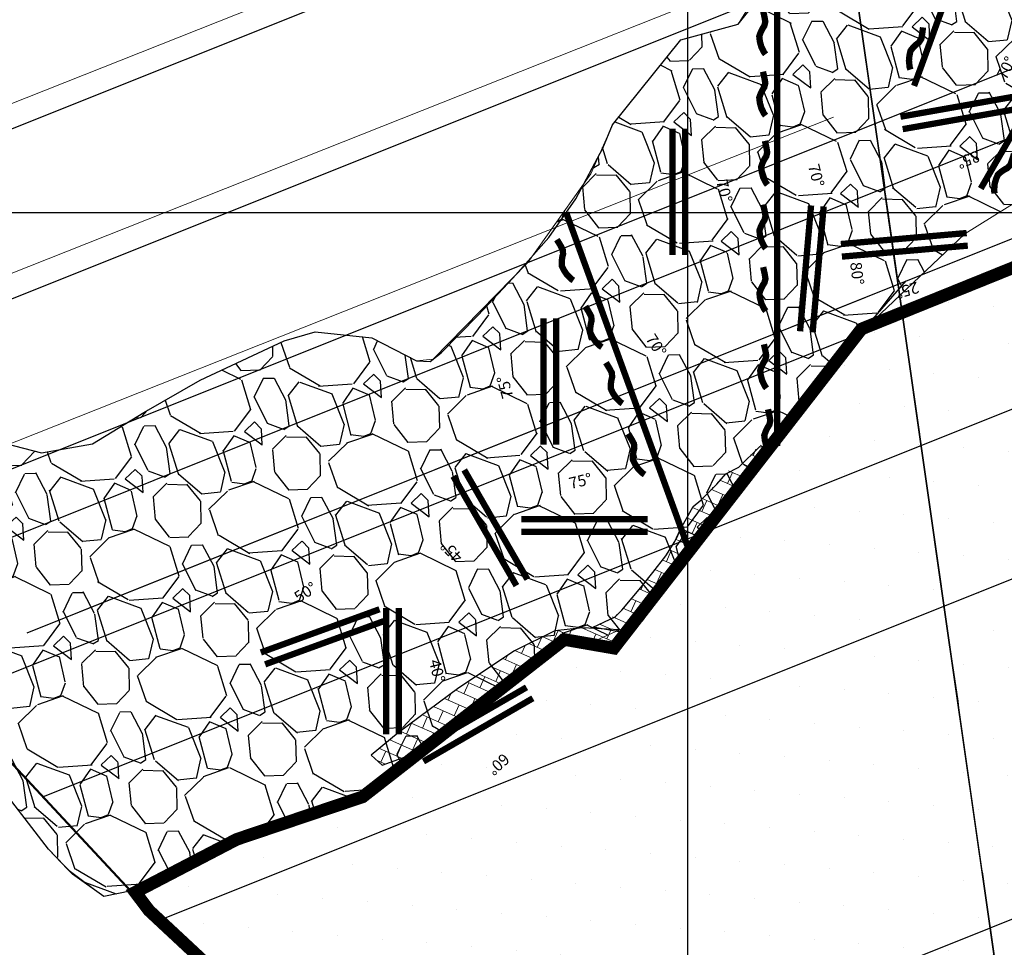
# Model space of a CAD drawing. Units: millimetres. Extents: x 374403 to 375574, y 654985 to 656131.
# Drawn here: x 374843 to 374859, y 655688 to 655703 of the extents above; entities that cross this region are included whole.
import ezdxf
from ezdxf.enums import TextEntityAlignment as Align

# ---------------------------------------------------------------- set-up
doc = ezdxf.new("R2010")
doc.units = ezdxf.units.MM
doc.linetypes.add('CONTINUOUS-0-4-0-1-1', pattern=[0])
doc.linetypes.add('DASHED2', pattern=[0.375, 0.25, -0.125])
doc.layers.get('0').update_dxf_attribs({"color": 104})
for name, color, linetype in [('Camaras_1792', 106, 'Continuous'), ('Cont_op', 1, 'Continuous'), ('corte-cuerpo', 104, 'Continuous'), ('Eje_1792', 130, 'Continuous'), ('Ge-Buz', 250, 'Continuous'), ('Ge-Kgc', 141, 'Continuous'), ('Grid', 8, 'Continuous'), ('NV 1797-TJ-840SE-LT', 5, 'Continuous'), ('paneleo secundario', 104, 'Continuous'), ('Septiembre', 20, 'Continuous'), ('TRINCHO', 250, 'Continuous')]:
    doc.layers.add(name, color=color, linetype=linetype)
doc.layers.add('Fa-Map', color=172, linetype='Continuous', lineweight=0)
doc.styles.add('ROMANS', font='romans.shx')

# ---------------------------------------------------------------- blocks, each defined once
blk = doc.blocks.new('Buz')
at = {"layer": 'Ge-Buz'}
blk.add_lwpolyline([(0, -2.328306436538696e-10, 0, 0, 0), (1.862645149230957e-09, 1.118341177469119, 1.249999999999999, 0, 0), (1.862645149230957e-09, 2.38597535691224, 0, 0, 0)], format="xyseb", dxfattribs=at)
blk.add_lwpolyline([(-1.19298767670989, 2.328306436538696e-10), (1.192987680435181, -4.656612873077393e-10)], dxfattribs=at)
at = {"layer": 'Ge-Buz', "ltscale": 0.5, "style": 'ROMANS'}
blk.add_attdef('BUZ', text='', height=0.9999999999999998, dxfattribs=at).set_placement((1.862645149230957e-09, 3.446316469460726), align=Align.MIDDLE_CENTER)

msp = doc.modelspace()

# ---------------------------------------------------------------- hatches: boundary and pattern name
at = {"layer": 'Ge-Kgc', "lineweight": 5}
h = msp.add_hatch(dxfattribs=at)
h.set_pattern_fill('BRICK', color=4, scale=0.03, angle=335.9999999999999)
h.set_pattern_definition([(335.9999999999999, (0.02044525253586471, 0.03454767051152885), (0.07748333050594007, 0.1740304096809154), []), (66, (0.02044525253586471, 0.03454767051152885), (-0.3480608193618308, 0.1549666610118802), [0.1904999999999998, -0.1904999999999998]), (66, (0.1944756621960551, -0.04293565999250859), (-0.3480608193618308, 0.1549666610118802), [-0.1904999999999998, 0.1904999999999998])])
h.paths.add_polyline_path([(374852.4193548919, 655693.4363016072), (374852.7782927291, 655693.6377898317), (374852.8810293887, 655693.7404071338), (374853.2098131328, 655694.1303551481), (374853.3742123473, 655694.3355840866), (374853.5797003518, 655694.6023879389), (374853.7235404863, 655694.8281494029), (374853.805732751, 655695.0128571473), (374854.0112207555, 655695.3822783015), (374854.1345164951, 655695.4848956037), (374854.3868057766, 655695.7364077102), (374854.5312773686, 655695.9013138054), (374854.7376758466, 655696.0043786984), (374855.0678840412, 655696.3341852229), (374855.3094452525, 655696.2965476705), (374855.1109452526, 655696.1310476705), (374854.9124452526, 655695.9655476705), (374854.3969476759, 655695.2433077986), (374853.2044452525, 655693.5725476705), (374852.8644452525, 655693.3905476705)])
h = msp.add_hatch(dxfattribs=at)
h.set_pattern_fill('BRICK', color=4, scale=0.03, angle=335.9999999999999)
h.set_pattern_definition([(335.9999999999999, (-1.752171773172449, 0.2235103524290025), (0.07748333050594007, 0.1740304096809154), []), (66, (-1.752171773172449, 0.2235103524290025), (-0.3480608193618308, 0.1549666610118802), [0.1904999999999999, -0.1904999999999999]), (66, (-1.578141363512259, 0.1460270219249651), (-0.3480608193618308, 0.1549666610118802), [-0.1904999999999999, 0.1904999999999999])])
h.paths.add_polyline_path([(374852.2389746901, 655693.4286449773), (374851.7993851778, 655693.3790109883), (374851.1607431296, 655693.0643126094), (374850.2812002063, 655692.4763649546), (374849.3239214841, 655691.7672878806), (374848.8938206189, 655691.4118466753), (374849.0707589107, 655691.2509028976), (374849.4624721258, 655691.3942684921), (374850.267, 655691.8889999999), (374851.181, 655692.554), (374851.992, 655693.2779999999), (374852.736787979, 655693.1057617123), (374853.02, 655693.3829999999)])
at = {"layer": 'Septiembre'}
h = msp.add_hatch(dxfattribs=at)
h.set_pattern_fill('GRAVEL', color=250, scale=0.08)
h.set_pattern_definition([(159.7587401235326, (374823.0772823371, 655807.134918263), (-23.00926288449315, 8.32359907205376), [0.273377152, -27.064386911652]), (116.7156936235326, (374822.8207873724, 655807.2294998016), (10.92146697213928, -21.89589091990592), [0.469123776, -46.4432391148192]), (64.25639972353252, (374822.6098864289, 655807.6485436792), (-13.23294226099377, -27.15517525476758), [0.330785216, -32.74777823527999]), (199.0196416235325, (374821.8444305179, 655808.1964175686), (38.50072332573361, 13.16939358494744), [0.4272036160000001, -42.2931499405904]), (224.5796068035326, (374821.4405493427, 655808.0571952388), (18.88453341396239, 18.47104365586529), [0.4189069600000001, -41.4718461962752]), (289.0196416235324, (374821.1421715965, 655807.7631642191), (-13.16939358494743, 38.50072332573361), [0.4272036159999999, -42.29314994059038]), (329.4401930935325, (374821.2813939262, 655807.3592830439), (-28.66085402923883, 17.00773066327691), [0.5649549279999999, -55.93049225139761]), (4.001280993532514, (374821.7678756053, 655807.0720390168), (46.79254805386813, 3.350707183029986), [0.533375616, -52.804205281524]), (53.17551824353257, (374822.2999513057, 655807.1092573283), (18.51340944132867, 24.88606563637035), [0.4286504, -42.43643655896961]), (106.9823109235325, (374822.5568699283, 655807.45238178), (6.393839082019442, -21.5141755545777), [0.489370624, -23.97914956]), (154.1433904235325, (374822.4139363588, 655807.920413175), (-29.79540883622896, 14.36749707784793), [0.6328623360000001, -62.6534180097416]), (70.56002745353254, (374822.5708675713, 655806.3203689199), (6.05448945675095, 17.72879571256866), [0.216003632, -21.3844526594752]), (103.2151870235326, (374822.642758014, 655806.5240592129), (6.012123671765258, -26.0418033353209), [0.410945584, -40.683711197632]), (156.7459526235325, (374822.548811962, 655806.9241232339), (-1.887394196753605, -0.7528393892867149), [0.287367472, -2.5863144867424]), (134.9445431335325, (374822.7226005084, 655807.1465815544), (7.538985339380827, -7.931292205715001), [0.154753056, -15.3204978951152]), (223.5473621135326, (374822.6132799252, 655807.2561139665), (4.909343200684486, 4.145912364955798), [0.218852496, -10.723802392]), (322.7097091535325, (374822.4546540811, 655807.1053342597), (6.033306561214806, -4.156503811908144), [0.355455728, -11.493038522328]), (93.31100380353253, (374822.7374454672, 655806.8899806752), (-0.3817154179430025, -4.527627782813102), [0.257029712, -6.1687184934624]), (308.1354929575325, (374822.1766330794, 655808.3508026006), (13.19057648312695, -16.61542379967437), [0.3600704000000001, -35.64706133803121]), (2.092128563532496, (374822.3989854854, 655808.0675875567), (-23.7726937214648, -0.7316564943511468), [0.302079152, -29.90577254256]), (224.9445431335324, (374823.1149243066, 655807.0405485531), (7.931292205720669, 7.538985339386471), [0.30950408, -15.1657468711152]), (275.3564122935326, (374822.8958594823, 655806.8219073868), (-1.866211304084466, 21.132460135263), [0.3600703999999999, -35.64706133803198]), (271.1899074035325, (374821.0064486774, 655807.8840421792), (0.01059144707382931, 10.94264976234038), [0.34722816, -17.0141874504848]), (226.5210932235325, (374821.0136593279, 655807.5368887444), (16.99713920826699, 17.7182042751161), [0.290937696, -28.802874704576]), (358.5473621135325, (374821.2350585037, 655806.2688352218), (10.94264976234125, -0.01059144638624643), [0.3095040799999998, -15.16574687111519]), (309.0999772635325, (374821.5444640546, 655806.2609890845), (-17.33648884912992, 21.52476699952774), [0.3406261920000001, -33.72190078416]), (1.189907403532508, (374820.8661672029, 655807.1936583782), (-10.94264976234036, 0.01059144714984761), [0.17361408, -17.1878015304848]), (33.05588509753255, (374821.1898881404, 655806.3820788736), (6.796737397727219, 4.89875175390041), [0.10361168, -10.2575959716208]), (97.70970915553248, (374821.2767294563, 655806.438594785), (0.3711239711064613, -6.415021979546522), [0.4189069600000001, -7.959243671255201]), (117.7549585835325, (374821.2205312882, 655806.8537155939), (9.415788090567766, -18.12110257775357), [0.3882135999999998, -38.43309189066958]), (235.4360201535326, (374822.2847886034, 655807.0375787147), (3.02194900398459, 3.393072975536741), [0.293059104, -7.033421087744]), (284.9031792135326, (374822.118528451, 655806.7962464523), (9.02348122612463, -33.59138012290893), [0.511645408, -50.65280725202479]), (352.6913485235325, (374822.2501164724, 655806.3018127213), (-16.22311693438476, 2.279701062262371), [0.209206592, -20.711513854488]), (21.74595262353255, (374822.4576239195, 655806.2751985565), (1.134554807466782, 2.640233586040071), [0.12192, -1.91008]), (52.00238978353256, (374821.2620963264, 655806.9140486595), (-10.20040182102321, -12.81945251130708), [0.282293568, -27.94715261856]), (339.7587401235326, (374821.4358848727, 655807.1365069799), (23.00926288446353, -8.323599072134073), [0.5467543039999997, -26.79100975965199]), (291.7459526235326, (374821.9488748022, 655806.9473439024), (2.640233586040071, -1.134554807466782), [0.52832, -1.50368]), (257.0507991235325, (374822.1446130434, 655806.4566214113), (-5.683365471341994, -24.14381769561618), [0.321287648, -31.807453379312]), (185.8005567235324, (374822.0726166863, 655806.1435046206), (-8.302416176281008, -1.123963360538265), [0.295863264, -14.4973200310176]), (139.3919279835325, (374821.7782679232, 655806.113602874), (-33.17789036200254, 28.33209584776501), [0.48171608, -47.6899715383504]), (107.1720313635325, (374821.4125582898, 655806.4271433225), (-7.899517863972987, 25.28896394708017), [0.509623568, -50.452677164992])])
edge = h.paths.add_edge_path()
edge.add_line((374857.2002739221, 655707.1294316711), (374860.6496657792, 655701.419230445))
edge.add_line((374860.6496657792, 655701.419230445), (374859.436244929, 655700.3744108689))
edge.add_line((374859.436244929, 655700.3744108689), (374858.2932888012, 655699.6636321314))
edge.add_line((374858.2932888012, 655699.6636321314), (374856.6569999999, 655698.1139999998))
edge.add_line((374856.6569999999, 655698.1139999998), (374855.0905000001, 655696.0965))
edge.add_line((374855.0905000001, 655696.0965), (374853.1971252522, 655693.5563891853))
edge.add_line((374853.1971252522, 655693.5563891853), (374852.3643939894, 655693.1918808562))
edge.add_line((374852.3643939894, 655693.1918808562), (374851.992, 655693.2779999999))
edge.add_line((374851.992, 655693.2779999999), (374848.648, 655690.668))
edge.add_line((374848.648, 655690.668), (374847.9310000002, 655690.535))
edge.add_line((374847.9310000002, 655690.535), (374847.439, 655690.316))
edge.add_line((374847.439, 655690.316), (374846.868, 655690.13))
edge.add_line((374846.868, 655690.13), (374846.063, 655689.731))
edge.add_line((374846.063, 655689.731), (374845.307, 655689.307))
edge.add_line((374845.307, 655689.307), (374844.66, 655689.174))
edge.add_line((374844.66, 655689.174), (374844.0921949193, 655689.6021427395))
edge.add_line((374844.0921949193, 655689.6021427395), (374843.783, 655689.921))
edge.add_line((374843.783, 655689.921), (374843.151, 655690.749))
edge.add_line((374843.151, 655690.749), (374842.524, 655690.713))
edge.add_line((374842.524, 655690.713), (374841.6629999999, 655690.99))
edge.add_line((374841.6629999999, 655690.99), (374840.851, 655691.463))
edge.add_line((374840.851, 655691.463), (374840.651, 655692.389))
edge.add_line((374840.651, 655692.389), (374840.558, 655692.924))
edge.add_line((374840.558, 655692.924), (374840.6420000001, 655693.14))
edge.add_line((374840.6420000001, 655693.14), (374840.744, 655694.198))
edge.add_line((374840.744, 655694.198), (374840.96, 655695.009))
edge.add_line((374840.96, 655695.009), (374841.317, 655695.519))
edge.add_line((374841.317, 655695.519), (374841.627, 655695.865))
edge.add_line((374841.627, 655695.865), (374842.22, 655695.975))
edge.add_line((374842.22, 655695.975), (374842.674, 655696.454))
edge.add_line((374842.674, 655696.454), (374843.674, 655696.196))
edge.add_line((374843.674, 655696.196), (374844.48, 655696.337))
edge.add_line((374844.48, 655696.337), (374845.294, 655696.836))
edge.add_line((374845.294, 655696.836), (374846.185, 655697.346))
edge.add_line((374846.185, 655697.346), (374847.5170000001, 655697.97))
edge.add_line((374847.5170000001, 655697.97), (374848.005, 655698.113))
edge.add_line((374848.005, 655698.113), (374848.906, 655698.0160000001))
edge.add_line((374848.906, 655698.0160000001), (374849.613, 655697.654))
edge.add_line((374849.613, 655697.654), (374849.873934681, 655697.6775841116))
edge.add_line((374849.873934681, 655697.6775841116), (374851.3761676484, 655699.212091534))
edge.add_line((374851.3761676484, 655699.212091534), (374852.372208023, 655700.6148774207))
edge.add_line((374852.372208023, 655700.6148774207), (374852.716, 655701.3879999999))
edge.add_line((374852.716, 655701.3879999999), (374853.796, 655702.7339999999))
edge.add_line((374853.796, 655702.7339999999), (374854.703, 655702.984))
edge.add_line((374854.703, 655702.984), (374855.3129999999, 655703.962))
edge.add_line((374855.3129999999, 655703.962), (374855.3410622936, 655704.5457696998))
edge.add_line((374855.3410622936, 655704.5457696998), (374857.2309835092, 655706.9119996445))
at = {"layer": 'TRINCHO', "linetype": 'CONTINUOUS-0-4-0-1-1', "lineweight": 0}
h = msp.add_hatch(dxfattribs=at)
h.set_pattern_fill('DOTS', color=1, scale=0.4)
h.set_pattern_definition([(291.7459526235326, (374820.6478437801, 655807.7410026953), (0.707441841061484, -0.05964303409064664), [0, -0.635])])
h.paths.add_polyline_path([(374861.3281765875, 655700.0463109929), (374866.7748124788, 655686.5231486979), (374861.8779626699, 655684.3533996551), (374855.2978222088, 655685.7637437771), (374853.6446274438, 655685.9190162283), (374846.756879346, 655687.6660678345), (374845.376359538, 655688.9532839237), (374845.1584970032, 655689.2418242504), (374846.7640287466, 655690.0784664224), (374848.7591968128, 655690.7518612158), (374851.9517693101, 655693.2420850561), (374852.736787979, 655693.1057617123), (374856.6573892487, 655698.1575643814)])

# ---------------------------------------------------------------- linework, layer by layer
at = {"color": 1, "const_width": 0.2, "elevation": 1792}
msp.add_lwpolyline([(374861.3281765875, 655700.0463109929), (374866.7748124788, 655686.5231486979), (374861.8779626699, 655684.3533996551), (374855.2978222088, 655685.7637437771), (374853.6446274438, 655685.9190162283), (374846.756879346, 655687.6660678345), (374845.376359538, 655688.9532839237), (374845.1584970032, 655689.2418242504), (374846.7640287466, 655690.0784664224), (374848.7591968128, 655690.7518612158), (374851.9517693101, 655693.2420850561), (374852.736787979, 655693.1057617123), (374856.6573892487, 655698.1575643814)], close=True, dxfattribs=at)
at = {"elevation": 1798.4555}
msp.add_lwpolyline([(374852.4088243084, 655693.4363016072), (374852.7578474765, 655693.6032421612), (374852.8605841362, 655693.7058594633), (374853.1893678802, 655694.0958074776), (374853.3537670948, 655694.3010364161), (374853.5592550992, 655694.5678402684), (374853.7030952338, 655694.7936017324), (374853.7852874985, 655694.9783094767), (374853.9907755029, 655695.347730631), (374854.1140712426, 655695.4503479332), (374854.366360524, 655695.7018600397), (374854.5108321161, 655695.8667661349), (374854.717230594, 655695.9698310279), (374855.0474387886, 655696.2996375524), (374855.289, 655696.262), (374855.0905, 655696.0965), (374854.8920000001, 655695.931), (374854.3765024233, 655695.2087601281), (374853.184, 655693.538), (374852.844, 655693.356), (374852.4088243084, 655693.4363016072)], dxfattribs=at)
msp.add_lwpolyline([(374852.2389746901, 655693.4286449773), (374851.7993851778, 655693.3790109883), (374851.1607431296, 655693.0643126094), (374850.2812002063, 655692.4763649546), (374849.3239214841, 655691.7672878806), (374848.8938206189, 655691.4118466753), (374849.0707589107, 655691.2509028976), (374849.4624721258, 655691.3942684921), (374850.267, 655691.8889999999), (374851.181, 655692.554), (374851.992, 655693.2779999999), (374852.736787979, 655693.1057617123), (374853.02, 655693.3829999999)], close=True, dxfattribs=at)
at = {"layer": 'Camaras_1792', "elevation": 1792}
for points in [[(374835.7407180175, 655695.6510294193), (374859.3028021332, 655705.0750054078)], [(374840.4549864979, 655693.7669971604), (374860.42630348, 655701.7547969993)], [(374843.4470264936, 655693.3481750841), (374861.170804718, 655700.4370412298)], [(374844.2774713726, 655693.6803228075), (374861.1708047196, 655700.4370412304)], [(374843.6937501512, 655690.7543069575), (374861.9117496437, 655698.0408436211)]]:
    msp.add_lwpolyline(points, dxfattribs=at)
at = {"layer": 'Cont_op', "color": 6, "lineweight": 50}
msp.add_lwpolyline([(374828.7181112358, 655702.9287680796), (374830.1906646744, 655700.1704478886), (374832.9517004529, 655697.8718493333), (374836.8171513105, 655696.4926892378), (374841.2348077888, 655693.1827066125), (374842.7993948579, 655691.7116025107), (374845.3763595379, 655688.9532839237), (374846.756879346, 655687.6660678345), (374853.6446274438, 655685.9190162282), (374857.7079412052, 655685.180958786), (374861.0324685533, 655684.8119300649), (374864.2646514371, 655683.059044843), (374866.2039580974, 655680.7526157374), (374867.1274372768, 655679.5532727949), (374868.4203096628, 655676.8778149682), (374868.9067873919, 655676.3141885694), (374869.6701028037, 655678.9538330964), (374870.7269987045, 655681.0655490388), (374873.0169449397, 655683.587878063), (374874.7197263592, 655684.9956881567)], dxfattribs=at)
at = {"layer": 'corte-cuerpo', "color": 5}
for points in [[(374854.297, 655719.4010000001, 1767.406), (374855.069, 655714.011, 1767.251), (374855.156, 655713.4, 1766.971), (374855.758, 655709.189, 1766.557), (374855.884, 655708.308, 1766.528), (374855.9829999999, 655707.62, 1766.592), (374856.975, 655700.685, 1767.461), (374857.067, 655700.045, 1767.232), (374858.089, 655692.899, 1765.936), (374858.159, 655692.4079999999, 1765.729), (374858.18, 655692.2660000001, 1765.666), (374858.194, 655692.162, 1765.678), (374858.205, 655692.087, 1765.776), (374858.575, 655689.501, 1765), (374859.036, 655686.28, 1764.034)], [(374859.1679999999, 655685.3539999999, 1805), (374858.672, 655688.822, 1814.237), (374858.566, 655689.565, 1815), (374858.609, 655689.2629999999, 1815.41), (374858.7670000001, 655688.161, 1820), (374857.9779999999, 655693.677, 1821.654), (374857.31, 655698.341, 1825), (374857.286, 655698.51, 1825.363), (374857.268, 655698.64, 1825.693), (374857.181, 655699.245, 1828.771), (374857.063, 655700.072, 1832.336), (374857.097, 655699.831, 1834.08), (374857.085, 655699.917, 1835), (374856.995, 655700.544, 1835.369), (374856.648, 655702.9720000001, 1836.435), (374856.141, 655706.5129999999, 1836.971), (374855.869, 655708.415, 1837.713), (374855.187, 655713.181, 1840), (374855.137, 655713.531, 1840.324), (374854.61, 655717.213, 1845)]]:
    msp.add_polyline3d(points, dxfattribs=at)
at = {"layer": 'Eje_1792', "color": 4, "elevation": 1792}
for points in [[(374833.4992510969, 655697.4470728488), (374858.36880084, 655707.3939874968)], [(374839.5178168613, 655694.4691828621), (374860.0549419391, 655702.6832853438)], [(374839.4590617009, 655691.2146246063), (374861.1690265618, 655699.8978203102)]]:
    msp.add_lwpolyline(points, dxfattribs=at)
at = {"layer": 'Fa-Map'}
for points, const_width, elevation in [([(374862.6801361572, 655707.541419807), (374858.5456370731, 655700.3802573293)], 0.09999999999999999, 3598.369), ([(374857.6316241908, 655702.9311809558), (374857.6173680435, 655702.8225907695), (374857.6037708318, 655702.748337526), (374857.5667353955, 655702.6930266521), (374857.527019602, 655702.6631327992), (374857.4763701211, 655702.6149497866), (374857.4346499338, 655702.563426945), (374857.4168152185, 655702.4887262413), (374857.4088009682, 655702.4022125045), (374857.4190894234, 655702.3047795513), (374857.4320410133, 655702.263314376)], 0.09999999999999998, 3598.369), ([(374859.071750278, 655700.9296079089), (374859.0396075227, 655700.8249087706), (374859.0138333265, 655700.753957244), (374858.9681031247, 655700.7055871605), (374858.9239632141, 655700.682725512), (374858.8659962628, 655700.6436511575), (374858.81627764, 655700.5997964453), (374858.7862506009, 655700.5291094654), (374858.7639394003, 655700.4451388444), (374858.7578566726, 655700.3473531958), (374858.7637213312, 655700.3043100755)], 0.09999999999999998, 3598.369), ([(374853.9450425789, 655694.6042616459), (374851.9807248097, 655700.0011803613)], 0.09999999999999999, 7196.738), ([(374851.8345553152, 655699.5725673934), (374851.8912183986, 655699.47884247), (374851.9269576699, 655699.4123508703), (374851.9325616257, 655699.346022053), (374851.9202025403, 655699.2978739514), (374851.9107217055, 655699.2286129496), (374851.9103011346, 655699.1623181505), (374851.9430097034, 655699.0928313049), (374851.9907649741, 655699.020248325), (374852.059634691, 655698.9505633569), (374852.0956407766, 655698.9262597306)], 0.09999999999999996, 3598.369), ([(374852.2859755827, 655698.5158083775), (374852.3426386661, 655698.4220834541), (374852.3783779374, 655698.3555918544), (374852.3839818932, 655698.2892630371), (374852.3716228078, 655698.2411149355), (374852.362141973, 655698.1718539337), (374852.3617214021, 655698.1055591346), (374852.3944299709, 655698.036072289), (374852.4421852416, 655697.9634893091), (374852.5110549586, 655697.893804341), (374852.5470610441, 655697.8695007147)], 0.09999999999999996, 3598.369), ([(374852.6116247012, 655697.6246034562), (374852.6682877846, 655697.5308785328), (374852.7040270559, 655697.4643869331), (374852.7096310117, 655697.3980581159), (374852.6972719263, 655697.3499100142), (374852.6877910915, 655697.2806490124), (374852.6873705206, 655697.2143542133), (374852.7200790894, 655697.1448673677), (374852.7678343601, 655697.0722843878), (374852.836704077, 655697.0025994197), (374852.8727101625, 655696.9782957934)], 0.09999999999999996, 3598.369)]:
    msp.add_lwpolyline(points, dxfattribs=dict(at, const_width=const_width, elevation=elevation))
for points, const_width in [([(374858.760577897, 655705.4954568637), (374857.4903228452, 655702.0054597917)], 0.09999999999999999), ([(374855.3205711384, 655703.4167140801), (374855.3205711384, 655696.3031699643)], 0.09999999999999999), ([(374855.0979571831, 655703.2015163813), (374855.1217196885, 655703.0946032875), (374855.13435173, 655703.0201797707), (374855.1184786465, 655702.9555348827), (374855.0913896644, 655702.9138554665), (374855.0602853314, 655702.8512496115), (374855.0387140932, 655702.7885610246), (374855.0475175544, 655702.7122670453), (374855.0695908956, 655702.6282335849), (374855.1125984518, 655702.5402030062), (374855.1389569854, 655702.5056728433)], 0.09999999999999998), ([(374855.0979571831, 655702.2304990609), (374855.1217196885, 655702.1235859671), (374855.13435173, 655702.0491624502), (374855.1184786465, 655701.9845175623), (374855.0913896644, 655701.9428381461), (374855.0602853314, 655701.8802322911), (374855.0387140932, 655701.8175437042), (374855.0475175544, 655701.7412497249), (374855.0695908956, 655701.6572162645), (374855.1125984518, 655701.5691856858), (374855.1389569854, 655701.5346555229)], 0.09999999999999998), ([(374855.1280425956, 655701.1352132285), (374855.151805101, 655701.0283001347), (374855.1644371425, 655700.9538766178), (374855.148564059, 655700.8892317299), (374855.1214750769, 655700.8475523137), (374855.0903707439, 655700.7849464586), (374855.0687995057, 655700.7222578718), (374855.0776029669, 655700.6459638925), (374855.099676308, 655700.5619304321), (374855.1426838643, 655700.4738998534), (374855.1690423979, 655700.4393696905)], 0.09999999999999998), ([(374855.1006552205, 655700.1273489847), (374855.1244177259, 655700.0204358909), (374855.1370497674, 655699.946012374), (374855.1211766839, 655699.8813674861), (374855.0940877018, 655699.8396880699), (374855.0629833688, 655699.7770822148), (374855.0414121305, 655699.714393628), (374855.0502155917, 655699.6380996486), (374855.0722889329, 655699.5540661883), (374855.1152964892, 655699.4660356096), (374855.1416550228, 655699.4315054467)], 0.09999999999999998), ([(374855.1006552205, 655699.1367921488), (374855.1244177259, 655699.029879055), (374855.1370497674, 655698.9554555381), (374855.1211766839, 655698.8908106502), (374855.0940877018, 655698.849131234), (374855.0629833688, 655698.7865253789), (374855.0414121305, 655698.723836792), (374855.0502155917, 655698.6475428127), (374855.0722889329, 655698.5635093524), (374855.1152964892, 655698.4754787737), (374855.1416550228, 655698.4409486108)], 0.09999999999999998), ([(374855.1130647388, 655697.9148179273), (374855.1368272442, 655697.8079048335), (374855.1494592857, 655697.7334813166), (374855.1335862022, 655697.6688364287), (374855.1064972201, 655697.6271570125), (374855.0753928871, 655697.5645511574), (374855.0538216488, 655697.5018625705), (374855.06262511, 655697.4255685912), (374855.0846984512, 655697.3415351309), (374855.1277060074, 655697.2535045522), (374855.1540645411, 655697.2189743893)], 0.09999999999999998), ([(374855.1774587143, 655696.8857893896), (374855.2012212197, 655696.7788762958), (374855.2138532611, 655696.7044527789), (374855.1979801776, 655696.639807891), (374855.1708911955, 655696.5981284748), (374855.1397868625, 655696.5355226197), (374855.1182156243, 655696.4728340328), (374855.1270190855, 655696.3965400535), (374855.1490924267, 655696.3125065932), (374855.1920999829, 655696.2244760145), (374855.2184585166, 655696.1899458516)], 0.09999999999999998), ([(374852.9626822167, 655696.4996414586), (374853.0193453, 655696.4059165352), (374853.0550845714, 655696.3394249355), (374853.0606885272, 655696.2730961182), (374853.0483294417, 655696.2249480166), (374853.038848607, 655696.1556870148), (374853.038428036, 655696.0893922157), (374853.0711366049, 655696.0199053701), (374853.1188918756, 655695.9473223902), (374853.1877615925, 655695.8776374221), (374853.223767678, 655695.8533337958)], 0.09999999999999996)]:
    msp.add_lwpolyline(points, dxfattribs=dict(at, const_width=const_width))
at = {"layer": 'Fa-Map', "linetype": 'DASHED2', "const_width": 0.09999999999999999}
for points in [[(374857.2747300764, 655701.517703513), (374859.2443455824, 655701.8649998683)], [(374857.2747300764, 655701.517703513), (374859.2443455824, 655701.8649998683)], [(374857.3094597119, 655701.3207419624), (374859.279075218, 655701.6680383177)], [(374857.3094597119, 655701.3207419624), (374859.279075218, 655701.6680383177)], [(374853.6655044679, 655701.326388907), (374853.6655044679, 655699.326388907)], [(374853.8655044679, 655701.326388907), (374853.8655044679, 655699.326388907)], [(374858.3224716802, 655699.6762298952), (374856.330082284, 655699.5019184097)], [(374858.3399028287, 655699.4769909555), (374856.3475134326, 655699.30267947)], [(374851.367351962, 655694.1943801809), (374850.367351962, 655695.9264309885)], [(374851.1941468812, 655694.0943801809), (374850.1941468812, 655695.8264309885)], [(374847.1464713449, 655693.0369149437), (374849.0258565865, 655693.7209552304)], [(374849.1323021051, 655691.7433416088), (374849.1323021051, 655693.7433416088)], [(374849.3323021051, 655691.7433416088), (374849.3323021051, 655693.7433416088)], [(374847.2148753735, 655692.8489764195), (374849.0942606151, 655693.5330167062)], [(374849.622015599, 655691.4850457159), (374851.3540664066, 655692.4850457159)], [(374849.722015599, 655691.3118406351), (374851.4540664065, 655692.3118406351)]]:
    msp.add_lwpolyline(points, dxfattribs=at)
for points, elevation in [([(374855.8588074832, 655700.1131946975), (374855.6844959977, 655698.1208053014)], 3598.369), ([(374856.0580464228, 655700.095763549), (374855.8837349373, 655698.1033741528)], 3598.369), ([(374851.6218791264, 655698.3279395616), (374851.6218791264, 655696.3279395616)], -3598.369), ([(374851.8218791264, 655698.3279395616), (374851.8218791264, 655696.3279395616)], -3598.369), ([(374851.2727089231, 655695.1457978952), (374853.2727089231, 655695.1457978952)], -3598.369), ([(374851.2727089231, 655694.9457978952), (374853.2727089231, 655694.9457978952)], -3598.369)]:
    msp.add_lwpolyline(points, dxfattribs=dict(at, elevation=elevation))
at = {"layer": 'Grid', "color": 254, "elevation": -5.705500000000029}
msp.add_lwpolyline([(374853.9086030254, 655460.6923901741), (374853.9086030254, 655900)], dxfattribs=at)
at = {"layer": 'Grid', "color": 254}
msp.add_lwpolyline([(374650, 655700), (375099.8985816161, 655700)], dxfattribs=at)
msp.add_lwpolyline([(374650, 655700), (375099.8985816161, 655700)], dxfattribs=at)
msp.add_lwpolyline([(374650, 655700), (375099.8985816161, 655700)], dxfattribs=at)
msp.add_lwpolyline([(374650, 655700), (375099.8985816161, 655700)], dxfattribs=at)
at = {"layer": 'NV 1797-TJ-840SE-LT'}
for points in [[(374842.674, 655696.454, 1798.955), (374843.674, 655696.196, 1798.956), (374844.48, 655696.337, 1798.956), (374845.294, 655696.836, 1798.909), (374846.185, 655697.346, 1798.857), (374847.5170000001, 655697.97, 1798.875), (374848.005, 655698.113, 1798.847), (374848.906, 655698.0160000001, 1798.867), (374849.613, 655697.654, 1798.789), (374849.829, 655697.642, 1798.799), (374850.002, 655697.779, 1798.799), (374850.5870000001, 655698.376, 1798.784), (374851.138, 655698.964, 1798.709), (374851.705, 655699.608, 1798.661), (374852.136, 655700.2170000001, 1798.612), (374852.5634160461, 655701.0187548413, 1798.363186963898), (374852.716, 655701.3879999999, 1798.374), (374853.796, 655702.7339999999, 1798.43), (374854.703, 655702.9839999999, 1798.47), (374855.269, 655703.693, 1798.492), (374855.357, 655704.231, 1798.49), (374855.3251245872, 655704.8605393996, 1798.47904282697)], [(374857.3579999999, 655698.921, 1798.482), (374856.657, 655698.114, 1798.447), (374855.71, 655696.811, 1798.533), (374855.289, 655696.262, 1798.521), (374854.8920000001, 655695.931, 1798.513), (374853.8517866637, 655694.4736050855, 1798.483766838318), (374853.02, 655693.3829999999, 1798.207), (374852.687, 655693.132, 1798.189), (374851.992, 655693.2779999999, 1798.178), (374851.181, 655692.554, 1798.184), (374850.267, 655691.8889999999, 1798.139000000096), (374848.648, 655690.668, 1798.36), (374847.9310000002, 655690.535, 1798.488000000043), (374847.439, 655690.316, 1798.817), (374846.868, 655690.13, 1798.81), (374846.063, 655689.731, 1798.824), (374845.307, 655689.307, 1798.872), (374844.66, 655689.174, 1798.866), (374844.167, 655689.525, 1798.869), (374843.783, 655689.921, 1798.946), (374843.151, 655690.749, 1798.945)]]:
    msp.add_polyline3d(points, dxfattribs=at)
at = {"layer": 'paneleo secundario', "elevation": 1792}
for points in [[(374845.5403844024, 655688.8003448327), (374863.038807306, 655695.7990770531)], [(374852.5160740889, 655686.2052695759), (374864.9068098923, 655691.1611128754)]]:
    msp.add_lwpolyline(points, dxfattribs=at)
at = {"layer": 'TRINCHO', "color": 250, "linetype": 'CONTINUOUS-0-4-0-1-1', "lineweight": 0, "elevation": 1792}
for points in [[(374842.674, 655696.454), (374843.674, 655696.196), (374844.48, 655696.337), (374845.294, 655696.836), (374846.185, 655697.346), (374847.5170000001, 655697.97), (374848.005, 655698.113), (374848.906, 655698.0160000001), (374849.613, 655697.654), (374849.873934681, 655697.6775841116), (374851.3761676484, 655699.212091534), (374852.372208023, 655700.6148774207), (374852.716, 655701.3879999999), (374853.796, 655702.7339999999), (374854.703, 655702.984), (374855.3129999999, 655703.962), (374855.3410622936, 655704.5457696998), (374857.2309835092, 655706.9119996445)], [(374859.436244929, 655700.3744108689), (374858.2932888012, 655699.6636321314), (374856.6569999999, 655698.1139999998), (374855.0905000001, 655696.0965), (374853.1971252522, 655693.5563891853), (374852.3643939894, 655693.1918808562), (374851.992, 655693.2779999999), (374848.648, 655690.668), (374847.9310000002, 655690.535), (374847.439, 655690.316), (374846.868, 655690.13), (374846.063, 655689.731), (374845.307, 655689.307), (374844.66, 655689.174), (374844.0921949193, 655689.6021427395), (374843.783, 655689.921), (374843.151, 655690.749)]]:
    msp.add_lwpolyline(points, dxfattribs=at)
at = {"layer": 'TRINCHO', "color": 1, "linetype": 'CONTINUOUS-0-4-0-1-1', "lineweight": 0, "elevation": 1802.9835}
for points in [[(374832.5148999547, 655697.7886891376), (374834.6031886713, 655698.3200728374), (374854.3707359214, 655706.1600394926)], [(374829.1547571119, 655694.3540035007), (374835.3754569769, 655695.9369160954), (374855.2924131559, 655703.8361395217)], [(374829.7712584231, 655691.9312104569), (374836.1477252825, 655693.5537593535), (374856.2140903904, 655701.5122395507)]]:
    msp.add_lwpolyline(points, dxfattribs=at)

# ---------------------------------------------------------------- block references
at = {"layer": 'Fa-Map', "linetype": 'DASHED2'}
ref = msp.add_blockref('Buz', (374850.6941468815, 655694.9604055845), dxfattribs=dict(at, xscale=0.1799689759616911, yscale=0.1799689759616911, zscale=0.1799689759616911, rotation=121.8200558261955))
ref.add_attrib('BUZ', '45°', dxfattribs={"layer": 'Ge-Buz', "ltscale": 0.5, "height": 0.1799689759616895, "rotation": 134.2801753471192, "style": 'ROMANS'}).set_placement((374850.1671323326, 655694.6333872712), align=Align.MIDDLE_CENTER)
ref = msp.add_blockref('Buz', (374848.0703850997, 655693.4100124885), dxfattribs=dict(at, xscale=0.1799689759616911, yscale=0.1799689759616911, zscale=0.1799689759616911, rotation=20.55674095309815))
ref.add_attrib('BUZ', '50°', dxfattribs={"layer": 'Ge-Buz', "ltscale": 0.5, "height": 0.1799689759616895, "rotation": 33.01686047450461, "style": 'ROMANS'}).set_placement((374847.8526007404, 655693.9907493348), align=Align.MIDDLE_CENTER)
ref = msp.add_blockref('Buz', (374849.3184670378, 655692.7340637051), dxfattribs=dict(at, xscale=0.1799689759616911, yscale=0.1799689759616911, zscale=0.1799689759616911, rotation=271.1135520921424))
ref.add_attrib('BUZ', '40°', dxfattribs={"layer": 'Ge-Buz', "ltscale": 0.5, "height": 0.1799689759616895, "rotation": 283.5736716159595, "style": 'ROMANS'}).set_placement((374849.9385799509, 655692.746117209), align=Align.MIDDLE_CENTER)
ref = msp.add_blockref('Buz', (374850.6067984507, 655691.807753924), dxfattribs=dict(at, xscale=0.1799689759616911, yscale=0.1799689759616911, zscale=0.1799689759616911, rotation=209.1923064041486))
ref.add_attrib('BUZ', '60°', dxfattribs={"layer": 'Ge-Buz', "ltscale": 0.5, "height": 0.1799689759616895, "rotation": 221.6524259287647, "style": 'ROMANS'}).set_placement((374850.9093109661, 655691.2663007961), align=Align.MIDDLE_CENTER)
at = {"layer": 'Ge-Buz', "color": 250}
ref = msp.add_blockref('Buz', (374859.4315684646, 655701.9025871139, 1799.307), dxfattribs=dict(at, xscale=0.1799689759616911, yscale=0.1799689759616911, zscale=0.1799689759616911, rotation=51.50558622292221))
ref.add_attrib('BUZ', '70°', dxfattribs={"ltscale": 0.5, "height": 0.1799689759616896, "rotation": 63.96570574277152, "style": 'ROMANS'}).set_placement((374858.9461337289, 655702.2886420704, 1799.307), align=Align.MIDDLE_CENTER)
ref = msp.add_blockref('Buz', (374858.2611199239, 655701.451764513, 1799.307), dxfattribs=dict(at, xscale=0.179968975961691, yscale=0.179968975961691, zscale=0.179968975961691, rotation=188.2951430889915))
ref.add_attrib('BUZ', '85°', dxfattribs={"ltscale": 0.5, "height": 0.1799689759616895, "rotation": 200.7552626024136, "style": 'ROMANS'}).set_placement((374858.3506019504, 655700.8380232981, 1799.307), align=Align.MIDDLE_CENTER)
ref = msp.add_blockref('Buz', (374858.2611199239, 655701.451764513, 1799.307), dxfattribs=dict(at, xscale=0.179968975961691, yscale=0.179968975961691, zscale=0.179968975961691, rotation=188.2951430889915))
ref.add_attrib('BUZ', '85°', dxfattribs={"ltscale": 0.5, "height": 0.1799689759616895, "rotation": 200.7552626024136, "style": 'ROMANS'}).set_placement((374858.3506019504, 655700.8380232981, 1799.307), align=Align.MIDDLE_CENTER)
ref = msp.add_blockref('Buz', (374855.3205711385, 655700.5728769142), dxfattribs=dict(at, xscale=0.179968975961691, yscale=0.179968975961691, zscale=0.179968975961691, rotation=271.4090755446224))
ref.add_attrib('BUZ', '70°', dxfattribs={"ltscale": 0.5, "height": 0.1799689759616895, "rotation": 283.8691950612004, "style": 'ROMANS'}).set_placement((374855.9406136331, 655700.588128698), align=Align.MIDDLE_CENTER)
ref = msp.add_blockref('Buz', (374853.8655044679, 655700.3263889074), dxfattribs=dict(at, xscale=0.179968975961691, yscale=0.179968975961691, zscale=0.179968975961691, rotation=271.4090755446224))
ref.add_attrib('BUZ', '70°', dxfattribs={"ltscale": 0.5, "height": 0.1799689759616895, "rotation": 283.8691950612004, "style": 'ROMANS'}).set_placement((374854.4855469625, 655700.3416406912), align=Align.MIDDLE_CENTER)
ref = msp.add_blockref('Buz', (374857.3437081001, 655699.3898352117), dxfattribs=dict(at, xscale=0.179968975961691, yscale=0.179968975961691, zscale=0.179968975961691, rotation=183.8014239333795))
ref.add_attrib('BUZ', '25°', dxfattribs={"ltscale": 0.5, "height": 0.1799689759616895, "rotation": 196.2615434486858, "style": 'ROMANS'}).set_placement((374857.3848285438, 655698.7709697811), align=Align.MIDDLE_CENTER)
ref = msp.add_blockref('Buz', (374855.9708906802, 655699.0995688513, 3598.369), dxfattribs=dict(at, xscale=0.179968975961691, yscale=0.179968975961691, zscale=0.179968975961691, rotation=264.1751071486972))
ref.add_attrib('BUZ', '80°', dxfattribs={"ltscale": 0.5, "height": 0.1799689759616895, "rotation": 276.6352266622182, "style": 'ROMANS'}).set_placement((374856.5879182999, 655699.0366226173, 3598.369), align=Align.MIDDLE_CENTER)
ref = msp.add_blockref('Buz', (374852.824159522, 655697.6841274408, 7196.738), dxfattribs=dict(at, xscale=0.179968975961691, yscale=0.179968975961691, zscale=0.179968975961691, rotation=290.3444271822169))
ref.add_attrib('BUZ', '70°', dxfattribs={"ltscale": 0.5, "height": 0.1799689759616895, "rotation": 302.8045466992972, "style": 'ROMANS'}).set_placement((374853.4056993955, 655697.8997583467, 7196.738), align=Align.MIDDLE_CENTER)
ref = msp.add_blockref('Buz', (374851.6313280459, 655697.2703278982), dxfattribs=dict(at, xscale=0.1799689759616911, yscale=0.1799689759616911, zscale=0.1799689759616911, rotation=93.07028204573595))
ref.add_attrib('BUZ', '75°', dxfattribs={"ltscale": 0.5, "height": 0.1799689759616895, "rotation": 105.530401561469, "style": 'ROMANS'}).set_placement((374851.0119882853, 655697.2371078269), align=Align.MIDDLE_CENTER)
ref = msp.add_blockref('Buz', (374852.2195461849, 655695.1322825336), dxfattribs=dict(at, xscale=0.1799689759616911, yscale=0.1799689759616911, zscale=0.1799689759616911, rotation=1.133819413275923))
ref.add_attrib('BUZ', '75°', dxfattribs={"ltscale": 0.5, "height": 0.1799689759616895, "rotation": 13.59393893465486, "style": 'ROMANS'}).set_placement((374852.2072733281, 655695.7523911442), align=Align.MIDDLE_CENTER)

doc.saveas('drawing.dxf')
